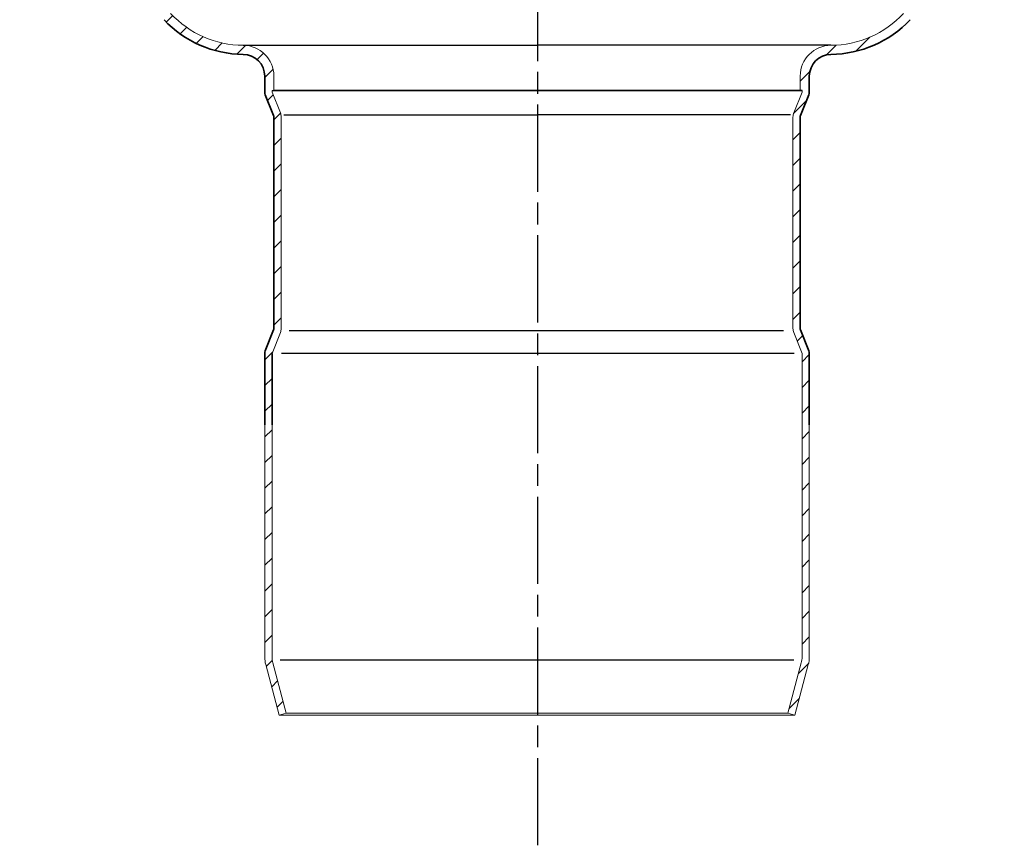
# Model space of a CAD drawing. Units: millimetres. Extents: x -456 to 1978, y 2103 to 5416.
# Drawn here: x 273 to 408, y 4942 to 5056 of the extents above; entities that cross this region are included whole.
import ezdxf

# ---------------------------------------------------------------- set-up
doc = ezdxf.new("R2010")
doc.units = ezdxf.units.MM
doc.linetypes.add('AM_ISO08W050', pattern=[18, 12, -1.5, 3, -1.5])
for name, color, linetype, lineweight in [('AM_7', 4, 'AM_ISO08W050', 25), ('AM_8', 1, 'Continuous', 25), ('Viditelná (ISO)', 7, 'Continuous', 35)]:
    doc.layers.add(name, color=color, linetype=linetype, lineweight=lineweight)
doc.layers.add('Skrytá (ISO)', color=7, linetype='Continuous', lineweight=9, true_color=0x0080c0)
pattern_1 = [(45, (-989.5113786711102, 4755.767415240707), (-1.767766952966368, 1.767766952966368), [])]

# ---------------------------------------------------------------- blocks, each defined once
blk = doc.blocks.new('142_HR_DN')
at = {"layer": 'AM_8'}
h = blk.add_hatch(dxfattribs=at)
h.set_pattern_fill('_U', color=256, scale=2.5, angle=45, style=0, pattern_type=0)
h.set_pattern_definition(pattern_1)
edge = h.paths.add_edge_path()
edge.add_line((-905.1206698320248, 5092.798895081804), (-905.1206698320248, 5073.543647387488))
edge.add_arc((-890.1206698320248, 5073.543647387488), 15, 180.0000000000002, 255.0000000000001)
edge.add_line((-894.0029555085623, 5059.054759993152), (-889.0273856799121, 5057.721560075681))
edge.add_arc((-891.0979380407321, 5049.994153465368), 8.00000000000012, 42.9895922876978, 75.0000000000008, ccw=False)
edge.add_arc((-874.2739538440574, 5065.677059948224), 14.99999999999997, 222.9895922876959, 269.6921419674409)
edge.add_arc((-874.3706698320245, 5047.677319782943), 2.999999999999916, 0, 89.6921419674427, ccw=False)
edge.add_line((-871.3706698320248, 5047.677319782943), (-871.3706698320248, 5045.677319782943))
edge.add_line((-871.3706698320248, 5045.677319782943), (-870.1206698320248, 5045.677319782943))
edge.add_line((-870.1206698320248, 5045.677319782943), (-870.1206698320248, 5047.677319782943))
edge.add_arc((-874.3706698320248, 5047.677319782943), 4.25, 0, 89.69214196744088)
edge.add_arc((-874.2739538440576, 5065.677059948225), 13.74999999999994, 222.9895922876965, 269.6921419674419, ccw=False)
edge.add_arc((-891.0979380407323, 5049.994153465368), 9.250000000000103, 42.98959228769589, 74.99999999999923)
edge.add_line((-888.7038618735342, 5058.928967358542), (-893.6794317021842, 5060.262167276013))
edge.add_arc((-890.1206698320248, 5073.543647387488), 13.75000000000002, 180, 255, ccw=False)
edge.add_line((-903.8706698320248, 5073.543647387488), (-903.8706698320248, 5092.798895081804))
edge.add_line((-903.8706698320248, 5092.798895081804), (-905.1206698320248, 5092.798895081804))
h = blk.add_hatch(dxfattribs=at)
h.set_pattern_fill('_U', color=256, scale=2.5, angle=45, style=0, pattern_type=0)
h.set_pattern_definition(pattern_1)
edge = h.paths.add_edge_path()
edge.add_line((-797.5852409173085, 5042.233355442648), (-796.4415276614569, 5045.107597147886))
edge.add_arc((-797.3706698320245, 5045.477319782943), 1.000000000000007, 338.3014875101538, 360.0000000000064)
edge.add_line((-796.3706698320245, 5045.477319782943), (-796.3706698320245, 5047.677319782943))
edge.add_arc((-793.3706698320248, 5047.677319782943), 2.999999999999972, 90.30785803255799, 180, ccw=False)
edge.add_arc((-793.4673858199919, 5065.677059948225), 14.99999999999998, 270.3078580325589, 317.0104077123036)
edge.add_arc((-776.643401623317, 5049.994153465368), 8.000000000000172, 105.0000000000006, 137.0104077123043, ccw=False)
edge.add_line((-778.7139539841371, 5057.721560075681), (-773.7383841554868, 5059.054759993152))
edge.add_arc((-777.6206698320245, 5073.543647387488), 14.99999999999998, 284.9999999999999, 302.6925765299889)
edge.add_line((-769.5187005353357, 5060.919935828857), (-772.1704949279974, 5060.919935828857))
edge.add_arc((-777.6206698320245, 5073.543647387488), 13.74999999999999, 284.99999999999966, 293.35184158516074, ccw=False)
edge.add_line((-774.061907961865, 5060.262167276013), (-779.0374777905154, 5058.928967358542))
edge.add_arc((-776.6434016233172, 5049.994153465368), 9.250000000000195, 105.0000000000001, 137.010407712303)
edge.add_arc((-793.4673858199919, 5065.677059948224), 13.74999999999994, 270.30785803255895, 317.0104077123045, ccw=False)
edge.add_arc((-793.3706698320248, 5047.677319782943), 4.249999999999952, 90.30785803255912, 179.9999999999992)
edge.add_line((-797.6206698320245, 5047.677319782943), (-797.6206698320245, 5045.677319782943))
edge.add_line((-797.6206698320245, 5045.677319782943), (-797.3706698320246, 5045.677319782943))
edge.add_line((-797.3706698320245, 5045.677319782943), (-797.3706698320245, 5045.477319782943))
edge.add_line((-797.3706698320245, 5045.477319782943), (-798.5143830878761, 5042.603078077705))
edge.add_arc((-797.1206698320245, 5042.04849412512), 1.499999999999998, 158.3014875101478, 180)
edge.add_line((-798.6206698320245, 5042.04849412512), (-798.6206698320245, 5012.91449412512))
edge.add_arc((-797.1206698320245, 5012.91449412512), 1.500000000000027, 180, 201.6985124898493)
edge.add_line((-798.5143830878762, 5012.359910172536), (-797.3706698320248, 5009.485668467297))
edge.add_line((-797.3706698320245, 5009.485668467298), (-797.3706698320246, 5005.884070058046))
edge.add_line((-797.3706698320248, 5005.884070058046), (-796.3706698320246, 5005.884070058046))
edge.add_line((-796.3706698320245, 5005.884070058046), (-796.3706698320245, 5009.485668467298))
edge.add_arc((-797.3706698320245, 5009.485668467298), 1, 0, 21.69851248985337)
edge.add_line((-796.441527661457, 5009.855391102354), (-797.5852409173085, 5012.729632807592))
edge.add_arc((-797.1206698320245, 5012.91449412512), 0.500000000000065, 179.9999999999805, 201.6985124898328, ccw=False)
edge.add_line((-797.6206698320245, 5012.91449412512), (-797.6206698320245, 5042.04849412512))
edge.add_arc((-797.1206698320245, 5042.04849412512), 0.5, 158.3014875101503, 180, ccw=False)
h = blk.add_hatch(dxfattribs=at)
h.set_pattern_fill('_U', color=256, scale=2.5, angle=45, style=0, pattern_type=0)
h.set_pattern_definition(pattern_1)
edge = h.paths.add_edge_path()
edge.add_line((-870.1560987467406, 5012.729632807593), (-871.2998120025921, 5009.855391102354))
edge.add_arc((-870.3706698320245, 5009.485668467298), 1.000000000000036, 158.3014875101563, 180.0000000000114)
edge.add_line((-871.3706698320248, 5009.485668467298), (-871.3706698320248, 5003.236020263306))
edge.add_line((-871.3706698320248, 5003.236020263306), (-870.3706698320248, 5003.236020263306))
edge.add_line((-870.3706698320248, 5003.236020263306), (-870.3706698320248, 5009.485668467298))
edge.add_line((-870.3706698320248, 5009.485668467298), (-869.226956576173, 5012.359910172536))
edge.add_arc((-870.6206698320248, 5012.91449412512), 1.500000000000004, 338.3014875101503, 360.0000000000044)
edge.add_line((-869.1206698320248, 5012.91449412512), (-869.1206698320248, 5042.04849412512))
edge.add_arc((-870.6206698320248, 5042.04849412512), 1.5, 359.9999999999978, 381.6985124898477)
edge.add_line((-869.226956576173, 5042.603078077704), (-870.3706698320248, 5045.477319782943))
edge.add_line((-870.3706698320248, 5045.477319782943), (-870.3706698320248, 5045.677319782943))
edge.add_line((-870.3706698320248, 5045.677319782943), (-871.3706698320248, 5045.677319782943))
edge.add_line((-871.3706698320248, 5045.677319782943), (-871.3706698320248, 5045.477319782943))
edge.add_arc((-870.3706698320248, 5045.477319782943), 1, 180.0000000000032, 201.6985124898564)
edge.add_line((-871.2998120025923, 5045.107597147887), (-870.1560987467407, 5042.233355442648))
edge.add_arc((-870.6206698320248, 5042.04849412512), 0.4999999999999906, 1.3017142919125035e-11, 21.698512489864186, ccw=False)
edge.add_line((-870.1206698320248, 5042.04849412512), (-870.1206698320248, 5012.91449412512))
edge.add_arc((-870.6206698320248, 5012.91449412512), 0.5, -21.69851248984321, 0, ccw=False)
h = blk.add_hatch(dxfattribs=at)
h.set_pattern_fill('_U', color=256, scale=2.5, angle=45, style=0, pattern_type=0)
h.set_pattern_definition(pattern_1)
edge = h.paths.add_edge_path()
edge.add_line((-797.3706698320248, 5005.884070058046), (-797.3706698320248, 4967.66803138843))
edge.add_arc((-800.3706698320248, 4967.66803138843), 2.999999999999913, -14.99999999999892, 6.252776074688882e-13, ccw=False)
edge.add_line((-797.4728923531575, 4966.891574253123), (-799.3365956583137, 4959.936138828045))
edge.add_line((-799.3365956583136, 4959.936138828045), (-798.3706698320245, 4959.677319782943))
edge.add_line((-798.3706698320245, 4959.677319782943), (-796.5069665268685, 4966.632755208019))
edge.add_arc((-800.3706698320248, 4967.66803138843), 3.999999999999995, 345.0000000000013, 360.0000000000012)
edge.add_line((-796.3706698320248, 4967.66803138843), (-796.3706698320245, 5005.884070058046))
edge.add_line((-796.3706698320245, 5005.884070058046), (-797.3706698320245, 5005.884070058046))
h = blk.add_hatch(dxfattribs=at)
h.set_pattern_fill('_U', color=256, scale=2.5, angle=45, style=0, pattern_type=0)
h.set_pattern_definition(pattern_1)
edge = h.paths.add_edge_path()
edge.add_line((-871.3706698320248, 5003.236020263306), (-871.3706698320249, 4967.66803138843))
edge.add_arc((-867.3706698320248, 4967.668031388431), 3.999999999999972, 180.000000000004, 195.0000000000043)
edge.add_line((-871.2343731371807, 4966.63275520802), (-869.3706698320244, 4959.677319782943))
edge.add_line((-869.3706698320245, 4959.677319782943), (-868.4047440057357, 4959.936138828045))
edge.add_line((-868.4047440057357, 4959.936138828045), (-870.268447310892, 4966.891574253123))
edge.add_arc((-867.3706698320248, 4967.66803138843), 2.999999999999968, 179.999999999994, 194.9999999999941, ccw=False)
edge.add_line((-870.3706698320248, 4967.66803138843), (-870.3706698320248, 5003.236020263306))
edge.add_line((-870.3706698320248, 5003.236020263306), (-871.3706698320248, 5003.236020263306))
at = {"color": 7}
for p, q in [((-874.3478341126643, 5051.927258433079), (-833.8706698320248, 5051.927258433079)), ((-793.393505551385, 5051.927258433079), (-833.8706698320248, 5051.927258433079)), ((-870.3706698320248, 5045.677319782943), (-797.3706698320245, 5045.677319782943)), ((-797.3706698320245, 5045.677319782943), (-870.1206698320248, 5045.677319782943)), ((-868.7578901718296, 5042.330832677414), (-833.8706698320248, 5042.330832677414)), ((-798.9834494922197, 5042.330832677414), (-833.8706698320248, 5042.330832677414)), ((-868.0174077712998, 5012.632155572826), (-799.9421128779406, 5012.632155572826)), ((-798.4538819718509, 5009.485668467298), (-869.082520387497, 5009.485668467298)), ((-869.2282571918761, 4967.27645281177), (-833.8706698320248, 4967.27645281177)), ((-833.8706698320248, 4967.276453192526), (-798.5130824721737, 4967.276453192526))]:
    blk.add_line(p, q, dxfattribs=at)
at = {"layer": 'Skrytá (ISO)', "color": 7}
for p, q in [((-870.1206698320248, 5047.677319782943), (-870.1206698320248, 5045.677319782943)), ((-797.6206698320245, 5047.677319782943), (-797.6206698320245, 5045.677319782943)), ((-870.3706698320248, 5045.477319782943), (-870.3706698320248, 5045.677319782943)), ((-869.226956576173, 5042.603078077704), (-870.3706698320248, 5045.477319782943)), ((-798.5143830878762, 5042.603078077704), (-797.3706698320245, 5045.477319782943)), ((-797.3706698320245, 5045.477319782943), (-797.3706698320245, 5045.677319782943)), ((-869.1206698320248, 5012.91449412512), (-869.1206698320248, 5042.04849412512)), ((-798.6206698320245, 5012.91449412512), (-798.6206698320245, 5042.04849412512)), ((-869.226956576173, 5012.359910172536), (-870.3706698320248, 5009.485668467298)), ((-798.5143830878762, 5012.359910172536), (-797.3706698320245, 5009.485668467298)), ((-797.3706698320248, 4999.677319782943), (-797.3706698320248, 5009.485668467298)), ((-871.3706698320248, 4967.66803138843), (-871.3706698320248, 4999.677319782943)), ((-871.3706698320248, 4991.913387760443), (-871.3706698320248, 4999.677319782943)), ((-870.3706698320248, 4999.677319782943), (-870.3706698320248, 4967.66803138843)), ((-797.3706698320248, 4999.677319782943), (-797.3706698320248, 4967.66803138843)), ((-796.370670740371, 4991.913387771676), (-796.3706698320248, 4999.677319782943)), ((-796.3706698320248, 4967.66803138843), (-796.3706698320248, 4999.677319782943)), ((-796.3706698320248, 4991.913387760443), (-796.3706698320248, 4999.677319782943)), ((-871.3706698320248, 4983.913387760443), (-871.3706698320248, 4987.441251805443)), ((-796.3706698320248, 4983.913387760443), (-796.3706698320248, 4987.441251805443)), ((-871.3706698320248, 4973.913387760443), (-871.3706698320248, 4979.441251805443)), ((-796.3706698320248, 4973.913387760443), (-796.3706698320248, 4979.441251805443)), ((-869.3706698320245, 4959.677319782943), (-871.2343731371807, 4966.63275520802)), ((-868.4047440057357, 4959.936138828045), (-870.268447310892, 4966.891574253123)), ((-799.3365956583136, 4959.936138828045), (-797.4728923531575, 4966.891574253123)), ((-798.3706698320245, 4959.677319782943), (-796.5069665268686, 4966.63275520802)), ((-868.4047440057357, 4959.936138828045), (-869.3706698320245, 4959.677319782943)), ((-798.3706698320245, 4959.677319782943), (-869.3706698320245, 4959.677319782943)), ((-798.3706698320245, 4959.677319782943), (-869.3706698320245, 4959.677319782943)), ((-799.3365956583139, 4959.936138828045), (-868.4047440057357, 4959.936138828045)), ((-799.3365956583136, 4959.936138828045), (-798.3706698320245, 4959.677319782943))]:
    blk.add_line(p, q, dxfattribs=at)
for centre, radius, start, end in [((-874.2739538440574, 5065.677059948224), 13.75, 222.9895922877035, 269.6921419674409), ((-793.4673858199919, 5065.677059948224), 13.75, 270.3078580325591, 317.0104077122965), ((-874.3706698320248, 5047.677319782943), 4.249999999999999, 0, 89.6921419674409), ((-793.3706698320248, 5047.677319782943), 4.25, 90.30785803255912, 180), ((-870.6206698320248, 5042.04849412512), 1.5, 0, 21.6985124898433), ((-797.1206698320245, 5042.04849412512), 1.5, 158.3014875101567, 180), ((-870.6206698320248, 5012.91449412512), 1.499999999999998, 338.3014875101566, 0), ((-797.1206698320245, 5012.91449412512), 1.499999999999998, 180, 201.6985124898433), ((-867.3706698320248, 4967.66803138843), 3.999999999999926, 180, 194.9999999999946), ((-867.3706698320248, 4967.66803138843), 2.999999999999926, 180, 194.9999999999946), ((-800.3706698320248, 4967.66803138843), 2.999999999999929, 345.0000000000052, 0), ((-800.3706698320248, 4967.66803138843), 3.999999999999926, 345.0000000000052, 0)]:
    blk.add_arc(centre, radius, start, end, dxfattribs=at)
at = {"layer": 'Viditelná (ISO)'}
for p, q in [((-871.3706698320248, 5047.677319782943), (-871.3706698320248, 5045.677319782943)), ((-796.3706698320245, 5047.677319782943), (-796.3706698320245, 5045.677319782943)), ((-871.3706698320248, 5045.477319782943), (-871.3706698320248, 5045.677319782943)), ((-870.1560987467408, 5042.233355442648), (-871.2998120025923, 5045.107597147887)), ((-797.5852409173085, 5042.233355442648), (-796.441527661457, 5045.107597147887)), ((-796.3706698320245, 5045.477319782943), (-796.3706698320245, 5045.677319782943)), ((-870.1206698320248, 5012.91449412512), (-870.1206698320248, 5042.04849412512)), ((-797.6206698320245, 5012.91449412512), (-797.6206698320245, 5042.04849412512)), ((-870.1560987467408, 5012.729632807592), (-871.2998120025923, 5009.855391102354)), ((-797.5852409173085, 5012.729632807592), (-796.441527661457, 5009.855391102354)), ((-871.3706698320248, 4999.677319782943), (-871.3706698320248, 5009.485668467298)), ((-870.3706698320248, 4999.677319782943), (-870.3706698320248, 5009.485668467298)), ((-796.3706698320248, 4999.677319782943), (-796.3706698320245, 5009.485668467298))]:
    blk.add_line(p, q, dxfattribs=at)
for centre, radius, start, end in [((-874.2739538440574, 5065.677059948224), 15, 222.9895922877035, 269.6921419674409), ((-793.4673858199919, 5065.677059948224), 15, 270.3078580325591, 317.0104077122965), ((-874.3706698320248, 5047.677319782943), 3, 0, 89.6921419674409), ((-793.3706698320248, 5047.677319782943), 3, 90.30785803255912, 180), ((-870.3706698320248, 5045.477319782943), 1, 180, 201.6985124898433), ((-797.3706698320245, 5045.477319782943), 1, 338.3014875101566, 0), ((-870.6206698320248, 5042.04849412512), 0.5000000000000001, 0, 21.6985124898433), ((-797.1206698320245, 5042.04849412512), 0.5, 158.3014875101567, 180), ((-870.6206698320248, 5012.91449412512), 0.4999999999999984, 338.3014875101579, 0), ((-797.1206698320245, 5012.91449412512), 0.4999999999999984, 180, 201.698512489842), ((-870.3706698320248, 5009.485668467298), 1, 158.3014875101567, 180), ((-797.3706698320245, 5009.485668467298), 0.9999999999999998, 0, 21.6985124898433)]:
    blk.add_arc(centre, radius, start, end, dxfattribs=at)

msp = doc.modelspace()

# ---------------------------------------------------------------- linework, layer by layer
at = {"layer": 'AM_7'}
msp.add_line((344.1504669080004, 4942.004889156479), (344.1504669080007, 5415.953530957726), dxfattribs=at)

# ---------------------------------------------------------------- block references
msp.add_blockref('142_HR_DN', (1177.918668087674, 0.250000000001819))

doc.saveas('drawing.dxf')
